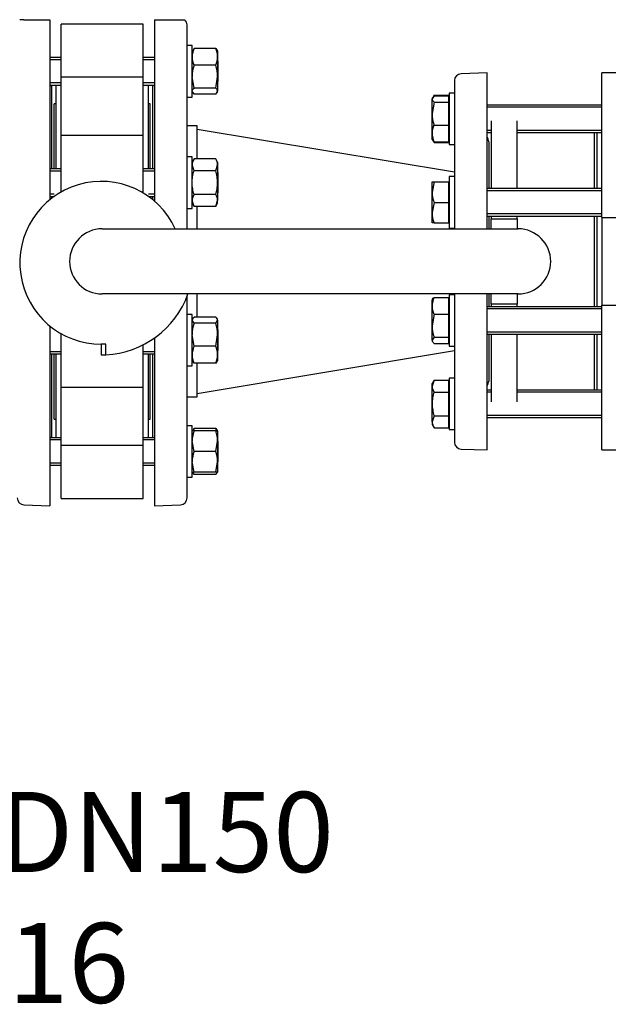
# Model space of a CAD drawing. Units: millimetres. Extents: x 133 to 5484, y 133 to 3827.
# Drawn here: x 811 to 1154, y 2195 to 2770 of the extents above; entities that cross this region are included whole.
import ezdxf
from ezdxf.enums import TextEntityAlignment as Align

# ---------------------------------------------------------------- set-up
doc = ezdxf.new("R2010")
doc.units = ezdxf.units.MM
for name, color, linetype in [('62013_DN100_PRES', 7, 'Continuous'), ('62014_DN150_PRES', 7, 'Continuous'), ('63143_CON_RED_15', 7, 'Continuous'), ('72006_1P-NCH-DN1', 7, 'Continuous'), ('73011_DN150_BUTT', 7, 'Continuous'), ('Default', 7, 'Continuous'), ('M16_FULL_HEX_NUT', 7, 'Continuous'), ('M16_PLAIN_WASHER', 7, 'Continuous'), ('M16_X_120_LG_HEX', 7, 'Continuous'), ('M16_X_130_LG_HEX', 7, 'Continuous'), ('SV66-9202-PN16', 7, 'Continuous')]:
    doc.layers.add(name, color=color, linetype=linetype)
doc.styles.add('SEACAD_seiso_ttf', font='AGENCYR.TTF')

# ---------------------------------------------------------------- blocks, each defined once
blk = doc.blocks.new('SE1')
at = {"layer": '62013_DN100_PRES', "color": 7, "linetype": 'Continuous'}
for p, q in [((1083.3, 2738.6), (1068.16, 2738.07)), ((1083.3, 2647.6), (1083.3, 2738.6)), ((1064.3, 2734.08), (1064.3, 2647.6)), ((1084.3, 2698.41), (1084.3, 2671.05)), ((1084.3, 2655.05), (1084.3, 2647.6)), ((1064.3, 2609.6), (1064.3, 2523.13)), ((1083.3, 2518.6), (1083.3, 2609.6)), ((1084.3, 2609.6), (1084.3, 2602.16)), ((1084.3, 2586.16), (1084.3, 2558.79)), ((1068.16, 2519.13), (1083.3, 2518.6))]:
    blk.add_line(p, q, dxfattribs=at)
for centre, start, end in [((1068.3, 2734.08), 92, 180), ((1080.3, 2698.41), 0, 41.40962), ((1080.3, 2558.79), 318.59038, 0), ((1068.3, 2523.13), 180, 268)]:
    blk.add_arc(centre, 4, start, end, dxfattribs=at)
at = {"layer": '62014_DN150_PRES', "color": 7, "linetype": 'Continuous'}
for p, q in [((813.16, 2769.6), (810.69, 2769.6)), ((813.16, 2769.6), (828.3, 2769.6)), ((828.3, 2769.6), (828.3, 2664.64)), ((889.3, 2769.6), (889.3, 2663.75)), ((889.3, 2769.6), (904.44, 2769.6)), ((904.44, 2769.6), (906.91, 2769.6)), ((908.3, 2647.6), (908.3, 2766.58)), ((829.3, 2730.91), (829.3, 2682.53)), ((888.3, 2682.53), (888.3, 2730.91)), ((914.3, 2707.6), (908.3, 2707.6)), ((914.3, 2707.6), (908.3, 2707.6)), ((914.3, 2688.38), (914.3, 2707.6)), ((829.3, 2666.53), (829.3, 2665.43)), ((888.3, 2664.59), (888.3, 2666.53)), ((914.3, 2647.6), (914.3, 2660.67)), ((908.3, 2490.63), (908.3, 2608.14)), ((914.3, 2596.07), (914.3, 2609.6)), ((828.3, 2590.93), (828.3, 2486.1)), ((889.3, 2583.9), (889.3, 2486.1)), ((829.3, 2574.68), (829.3, 2526.29)), ((888.3, 2526.29), (888.3, 2574.68)), ((914.3, 2549.6), (914.3, 2569.3)), ((908.3, 2549.6), (914.3, 2549.6)), ((908.3, 2549.6), (914.3, 2549.6)), ((813.16, 2486.63), (828.3, 2486.1)), ((813.16, 2486.63), (828.3, 2486.1)), ((889.3, 2486.1), (904.44, 2486.63)), ((889.3, 2486.1), (904.44, 2486.63))]:
    blk.add_line(p, q, dxfattribs=at)
for centre, start, end in [((904.3, 2766.58), 0, 49.13556), ((904.3, 2766.58), 0, 49.13556), ((825.3, 2730.91), 0, 8.00292), ((825.3, 2730.91), 0, 8.00292), ((892.3, 2730.91), 171.99708, 180), ((892.3, 2730.91), 171.99708, 180), ((825.3, 2526.29), 351.99708, 0), ((825.3, 2526.29), 351.99708, 0), ((892.3, 2526.29), 180, 188.00292), ((892.3, 2526.29), 180, 188.00292), ((813.3, 2490.63), 180, 268), ((813.3, 2490.63), 180, 268), ((904.3, 2490.63), 272, 0), ((904.3, 2490.63), 272, 0)]:
    blk.add_arc(centre, 4, start, end, dxfattribs=at)
at = {"layer": '63143_CON_RED_15', "color": 7, "linetype": 'Continuous'}
for p, q in [((1064.3, 2680.6), (914.3, 2705.6)), ((914.3, 2551.6), (1064.3, 2576.6))]:
    blk.add_line(p, q, dxfattribs=at)
at = {"layer": '72006_1P-NCH-DN1', "color": 7, "linetype": 'Continuous'}
for p, q in [((1085.8, 2710.6), (1085.8, 2671.05)), ((1100.8, 2671.05), (1100.8, 2710.6)), ((1145.8, 2703.75), (1145.8, 2671.05)), ((1085.8, 2655.05), (1085.8, 2653.51)), ((1100.8, 2653.51), (1100.8, 2655.05)), ((1145.8, 2655.05), (1145.8, 2602.16)), ((1085.8, 2653.51), (1100.8, 2653.51)), ((1085.8, 2647.6), (1085.8, 2653.51)), ((1100.8, 2653.51), (1100.8, 2647.6)), ((1085.8, 2603.69), (1085.8, 2609.6)), ((1100.8, 2609.6), (1100.8, 2603.69)), ((1100.8, 2603.69), (1085.8, 2603.69)), ((1085.8, 2603.69), (1085.8, 2602.16)), ((1100.8, 2602.16), (1100.8, 2603.69)), ((1085.8, 2586.16), (1085.8, 2546.6)), ((1100.8, 2546.6), (1100.8, 2586.16)), ((1145.8, 2586.16), (1145.8, 2553.45))]:
    blk.add_line(p, q, dxfattribs=at)
at = {"layer": '73011_DN150_BUTT', "color": 7, "linetype": 'Continuous'}
for p, q in [((834.8, 2736.03), (834.8, 2766.98)), ((882.8, 2766.98), (834.8, 2766.98)), ((882.8, 2736.03), (882.8, 2766.98)), ((882.8, 2736.03), (834.8, 2736.03)), ((834.8, 2701.82), (834.8, 2736.03)), ((882.8, 2701.82), (882.8, 2736.03)), ((831.8, 2731.47), (831.8, 2682.53)), ((885.8, 2682.53), (885.8, 2731.47)), ((830.8, 2682.53), (830.8, 2720.6)), ((831.8, 2720.6), (830.8, 2720.6)), ((886.8, 2720.6), (885.8, 2720.6)), ((886.8, 2682.53), (886.8, 2720.6)), ((834.8, 2674.53), (834.8, 2702.03)), ((882.8, 2702.03), (834.8, 2702.03)), ((882.8, 2674.53), (882.8, 2702.03)), ((834.8, 2669.08), (834.8, 2674.53)), ((882.8, 2668.46), (882.8, 2674.53)), ((886.8, 2665.76), (886.8, 2666.53)), ((858.8, 2647.6), (1101.43, 2647.6)), ((1101.43, 2609.6), (858.8, 2609.6)), ((834.8, 2582.68), (834.8, 2586.49)), ((834.8, 2555.17), (834.8, 2582.68)), ((860.98, 2580.29), (858.27, 2580.29)), ((858.27, 2580.29), (858.27, 2574.1)), ((860.98, 2574.1), (860.98, 2580.29)), ((882.8, 2555.17), (882.8, 2579.96)), ((830.8, 2536.6), (830.8, 2574.68)), ((831.8, 2574.68), (831.8, 2525.74)), ((858.27, 2574.04), (858.27, 2574.1)), ((858.27, 2574.1), (860.98, 2574.1)), ((885.8, 2525.74), (885.8, 2574.68)), ((886.8, 2536.6), (886.8, 2574.68)), ((834.8, 2521.18), (834.8, 2555.39)), ((834.8, 2555.17), (882.8, 2555.17)), ((882.8, 2521.18), (882.8, 2555.39)), ((830.8, 2536.6), (831.8, 2536.6)), ((885.8, 2536.6), (886.8, 2536.6)), ((882.8, 2521.18), (834.8, 2521.18)), ((834.8, 2490.23), (834.8, 2521.18)), ((882.8, 2490.23), (882.8, 2521.18)), ((834.8, 2490.23), (882.8, 2490.23))]:
    blk.add_line(p, q, dxfattribs=at)
for centre, radius, start, end in [((858.27, 2627.79), 47.5, 24.65958, 270), ((858.8, 2628.6), 19, 90, 270), ((1101.43, 2628.6), 19, 270, 90), ((858.27, 2627.79), 53.75, 272.89587, 340.22878), ((858.27, 2627.79), 53.75, 270, 272.89587)]:
    blk.add_arc(centre, radius, start, end, dxfattribs=at)
at = {"layer": 'M16_FULL_HEX_NUT', "color": 7, "linetype": 'Continuous'}
for p, q in [((911.61, 2752), (911.3, 2751.47)), ((912.37, 2752.85), (911.8, 2751.89)), ((925.03, 2752.85), (912.37, 2752.85)), ((925.03, 2752.85), (925.6, 2751.89)), ((926.1, 2751.47), (925.79, 2752)), ((926.1, 2751.47), (926.1, 2747.95)), ((926.1, 2747.95), (926.1, 2736.36)), ((925.03, 2743.06), (912.37, 2743.06)), ((912.37, 2729.67), (911.3, 2736.36)), ((925.03, 2729.67), (926.1, 2736.36)), ((926.1, 2736.36), (926.1, 2727.88)), ((925.03, 2729.67), (912.37, 2729.67)), ((911.3, 2727.47), (911.61, 2726.94)), ((912.37, 2726.08), (911.8, 2727.05)), ((925.03, 2726.08), (912.37, 2726.08)), ((925.03, 2726.08), (926.1, 2727.88)), ((925.79, 2726.94), (926.1, 2727.47)), ((926.1, 2727.47), (926.1, 2727.88)), ((912.37, 2688.38), (911.3, 2686.53)), ((925.03, 2688.38), (912.37, 2688.38)), ((926.1, 2686.53), (925.03, 2688.38)), ((912.37, 2681.45), (911.3, 2684.92)), ((925.03, 2681.45), (926.1, 2684.92)), ((926.1, 2686.53), (926.1, 2684.92)), ((926.1, 2684.92), (926.1, 2674.53)), ((925.03, 2681.45), (912.37, 2681.45)), ((926.1, 2674.53), (926.1, 2664.13)), ((925.03, 2667.6), (912.37, 2667.6)), ((912.37, 2660.67), (911.3, 2664.13)), ((911.3, 2662.53), (912.37, 2660.67)), ((925.03, 2660.67), (912.37, 2660.67)), ((925.03, 2660.67), (926.1, 2664.13)), ((925.03, 2660.67), (926.1, 2662.53)), ((926.1, 2662.53), (926.1, 2664.13)), ((911.6, 2595.2), (911.3, 2594.68)), ((912.37, 2592.48), (911.3, 2594.27)), ((925.03, 2596.07), (912.37, 2596.07)), ((925.03, 2592.48), (912.37, 2592.48)), ((925.03, 2592.48), (926.1, 2594.27)), ((926.1, 2594.68), (925.8, 2595.2)), ((926.1, 2594.27), (926.1, 2594.68)), ((926.1, 2594.27), (926.1, 2585.79)), ((912.37, 2579.1), (911.3, 2585.79)), ((925.03, 2579.1), (926.1, 2585.79)), ((926.1, 2585.79), (926.1, 2574.2)), ((925.03, 2579.1), (912.37, 2579.1)), ((926.1, 2574.2), (926.1, 2570.68)), ((911.3, 2570.68), (911.6, 2570.17)), ((925.03, 2569.3), (912.37, 2569.3)), ((925.8, 2570.17), (926.1, 2570.68)), ((911.61, 2530.27), (911.3, 2529.74)), ((912.37, 2529.74), (911.3, 2529.74)), ((912.37, 2531.12), (911.8, 2530.16)), ((925.03, 2531.12), (912.37, 2531.12)), ((925.03, 2529.74), (912.37, 2529.74)), ((925.03, 2531.12), (925.6, 2530.16)), ((925.03, 2529.74), (926.1, 2529.74)), ((926.1, 2529.74), (925.79, 2530.27)), ((926.1, 2529.74), (926.1, 2523.74)), ((912.37, 2517.74), (911.3, 2523.74)), ((925.03, 2517.74), (926.1, 2523.74)), ((926.1, 2523.74), (926.1, 2511.74)), ((925.03, 2517.74), (912.37, 2517.74)), ((912.37, 2505.74), (911.3, 2511.74)), ((925.03, 2505.74), (926.1, 2511.74)), ((926.1, 2511.74), (926.1, 2505.74)), ((911.3, 2505.74), (911.61, 2505.21)), ((911.3, 2505.74), (912.37, 2505.74)), ((912.37, 2504.35), (911.8, 2505.31)), ((925.03, 2505.74), (912.37, 2505.74)), ((925.03, 2504.35), (925.85, 2505.74)), ((926.1, 2505.74), (925.03, 2505.74)), ((925.79, 2505.21), (926.1, 2505.74)), ((925.03, 2504.35), (912.37, 2504.35))]:
    blk.add_line(p, q, dxfattribs=at)
for centre, radius, start, end in [((924.15, 2747.71), 12.85, 156.40543, 178.91316), ((913.25, 2747.71), 12.85, 1.08684, 23.59457), ((923.94, 2748.15), 12.65, 180.90355, 203.77786), ((913.46, 2748.15), 12.65, 336.22214, 359.09645), ((934.11, 2736.14), 22.81, 162.35703, 179.44478), ((903.29, 2736.14), 22.81, 0.55522, 17.64297), ((918.07, 2684.72), 6.77, 147.27999, 178.33576), ((919.33, 2684.72), 6.77, 1.66424, 32.72001), ((918.07, 2663.94), 6.77, 147.27999, 178.33576), ((919.33, 2663.94), 6.77, 1.66424, 32.72001), ((934.11, 2585.57), 22.81, 162.35703, 179.44478), ((903.29, 2585.57), 22.81, 0.55522, 17.64297), ((924.15, 2573.95), 12.85, 156.40543, 178.91316), ((913.25, 2573.95), 12.85, 1.08684, 23.59457), ((923.94, 2574.4), 12.65, 180.90355, 203.77786), ((913.46, 2574.4), 12.65, 336.22214, 359.09645), ((929.81, 2523.53), 18.51, 160.39659, 179.34725), ((923.94, 2526.02), 12.65, 156.22214, 162.81588), ((913.46, 2526.02), 12.65, 17.18412, 23.77786), ((907.59, 2523.53), 18.51, 0.65275, 19.60341), ((929.81, 2511.53), 18.51, 160.39659, 179.34725), ((907.59, 2511.53), 18.51, 0.65275, 19.60341)]:
    blk.add_arc(centre, radius, start, end, dxfattribs=at)
for points, knots in [([(911.3, 2727.88), (911.3, 2728.03), (911.32, 2728.18), (911.42, 2728.49), (911.5, 2728.64), (911.78, 2729.08), (912.04, 2729.38), (912.37, 2729.67)], [0, 0, 0, 0, 0.25, 0.25, 0.5, 0.5, 1, 1, 1, 1]), ([(926.1, 2727.88), (926.1, 2728.03), (926.07, 2728.18), (925.98, 2728.49), (925.9, 2728.64), (925.62, 2729.08), (925.35, 2729.38), (925.03, 2729.67)], [0, 0, 0, 0, 0.25, 0.25, 0.5, 0.5, 1, 1, 1, 1]), ([(911.3, 2674.53), (911.3, 2675.7), (911.4, 2676.86), (911.77, 2679.17), (912.05, 2680.33), (912.37, 2681.45)], [0, 0, 0, 0, 0.5, 0.5, 1, 1, 1, 1]), ([(926.1, 2674.53), (926.1, 2675.7), (926, 2676.86), (925.63, 2679.17), (925.35, 2680.33), (925.03, 2681.45)], [0, 0, 0, 0, 0.5, 0.5, 1, 1, 1, 1]), ([(912.37, 2667.6), (912.05, 2668.72), (911.78, 2669.85), (911.5, 2671.59), (911.42, 2672.17), (911.32, 2673.35), (911.3, 2673.94), (911.3, 2674.53)], [0, 0, 0, 0, 0.5, 0.5, 0.75, 0.75, 1, 1, 1, 1]), ([(925.03, 2667.6), (925.35, 2668.72), (925.62, 2669.85), (925.9, 2671.59), (925.98, 2672.17), (926.07, 2673.35), (926.1, 2673.94), (926.1, 2674.53)], [0, 0, 0, 0, 0.5, 0.5, 0.75, 0.75, 1, 1, 1, 1]), ([(911.55, 2595.11), (911.56, 2595.13), (911.57, 2595.16), (911.78, 2595.48), (912.04, 2595.77), (912.37, 2596.07)], [0.4624535, 0.4624535, 0.4624535, 0.4624535, 0.5, 0.5, 1, 1, 1, 1]), ([(926.1, 2594.27), (926.1, 2594.42), (926.07, 2594.58), (925.98, 2594.88), (925.9, 2595.03), (925.62, 2595.48), (925.35, 2595.77), (925.03, 2596.07)], [0, 0, 0, 0, 0.25, 0.25, 0.5, 0.5, 1, 1, 1, 1]), ([(911.55, 2570.25), (911.56, 2570.23), (911.57, 2570.21), (911.78, 2569.88), (912.04, 2569.59), (912.37, 2569.3)], [0.4624535, 0.4624535, 0.4624535, 0.4624535, 0.5, 0.5, 1, 1, 1, 1]), ([(925.85, 2570.25), (925.84, 2570.23), (925.82, 2570.21), (925.62, 2569.88), (925.35, 2569.59), (925.03, 2569.3)], [0.4624535, 0.4624535, 0.4624535, 0.4624535, 0.5, 0.5, 1, 1, 1, 1])]:
    blk.add_open_spline(points, degree=3, knots=knots, dxfattribs=at)
at = {"layer": 'M16_PLAIN_WASHER', "color": 7, "linetype": 'Continuous'}
for p, q in [((911.3, 2754.47), (908.3, 2754.47)), ((911.3, 2724.47), (911.3, 2754.47)), ((908.3, 2724.47), (911.3, 2724.47)), ((1061.3, 2726.75), (1061.3, 2696.75)), ((1064.3, 2726.75), (1061.3, 2726.75)), ((1061.3, 2696.75), (1064.3, 2696.75)), ((911.3, 2689.53), (908.3, 2689.53)), ((911.3, 2659.53), (911.3, 2689.53)), ((1061.3, 2678.05), (1061.3, 2648.05)), ((1064.3, 2678.05), (1061.3, 2678.05)), ((908.3, 2659.53), (911.3, 2659.53)), ((1061.3, 2648.05), (1064.3, 2648.05)), ((1061.3, 2609.16), (1061.3, 2579.16)), ((1064.3, 2609.16), (1061.3, 2609.16)), ((911.3, 2597.68), (908.3, 2597.68)), ((911.3, 2567.68), (911.3, 2597.68)), ((1061.3, 2579.16), (1064.3, 2579.16)), ((908.3, 2567.68), (911.3, 2567.68)), ((1061.3, 2560.45), (1061.3, 2530.45)), ((1064.3, 2560.45), (1061.3, 2560.45)), ((911.3, 2532.74), (908.3, 2532.74)), ((911.3, 2502.74), (911.3, 2532.74)), ((1061.3, 2530.45), (1064.3, 2530.45)), ((908.3, 2502.74), (911.3, 2502.74))]:
    blk.add_line(p, q, dxfattribs=at)
at = {"layer": 'M16_X_120_LG_HEX', "color": 7, "linetype": 'Continuous'}
for p, q in [((834.8, 2747.47), (828.3, 2747.47)), ((834.8, 2746.24), (828.3, 2746.24)), ((889.3, 2747.47), (882.8, 2747.47)), ((889.3, 2746.24), (882.8, 2746.24)), ((926.3, 2745.47), (926.1, 2745.67)), ((926.3, 2745.47), (926.3, 2733.47)), ((834.8, 2732.7), (828.3, 2732.7)), ((828.3, 2731.47), (834.8, 2731.47)), ((889.3, 2732.7), (882.8, 2732.7)), ((882.8, 2731.47), (889.3, 2731.47)), ((926.1, 2733.27), (926.3, 2733.47)), ((834.8, 2682.53), (828.3, 2682.53)), ((889.3, 2682.53), (882.8, 2682.53)), ((834.8, 2681.3), (828.3, 2681.3)), ((889.3, 2681.3), (882.8, 2681.3)), ((926.3, 2680.53), (926.1, 2680.73)), ((926.3, 2680.53), (926.3, 2668.53)), ((830.78, 2667.75), (828.3, 2667.75)), ((828.3, 2666.53), (830.78, 2666.53)), ((889.3, 2667.75), (885.75, 2667.75)), ((885.75, 2666.53), (889.3, 2666.53)), ((926.1, 2668.32), (926.3, 2668.53)), ((828.61, 2590.68), (828.3, 2590.68)), ((828.61, 2589.45), (828.3, 2589.45)), ((926.3, 2588.68), (926.1, 2588.88)), ((926.3, 2588.68), (926.3, 2576.68)), ((834.8, 2575.91), (828.3, 2575.91)), ((828.3, 2574.68), (834.8, 2574.68)), ((889.3, 2575.91), (882.8, 2575.91)), ((882.8, 2574.68), (889.3, 2574.68)), ((926.1, 2576.48), (926.3, 2576.68)), ((834.8, 2525.74), (828.3, 2525.74)), ((834.8, 2524.51), (828.3, 2524.51)), ((889.3, 2525.74), (882.8, 2525.74)), ((889.3, 2524.51), (882.8, 2524.51)), ((926.3, 2523.74), (926.1, 2523.94)), ((926.3, 2523.74), (926.3, 2511.74)), ((834.8, 2510.96), (828.3, 2510.96)), ((889.3, 2510.96), (882.8, 2510.96)), ((926.1, 2511.54), (926.3, 2511.74)), ((828.3, 2509.74), (834.8, 2509.74)), ((882.8, 2509.74), (889.3, 2509.74))]:
    blk.add_line(p, q, dxfattribs=at)
at = {"layer": 'M16_X_130_LG_HEX', "color": 7, "linetype": 'Continuous'}
for p, q in [((1052.37, 2725.14), (1051.3, 2723.34)), ((1051.61, 2724.29), (1051.3, 2723.75)), ((1051.3, 2723.75), (1051.3, 2723.34)), ((1051.3, 2714.86), (1051.3, 2723.34)), ((1052.37, 2725.61), (1051.89, 2724.77)), ((1052.37, 2725.61), (1060.8, 2725.61)), ((1052.37, 2725.14), (1060.8, 2725.14)), ((1060.8, 2725.61), (1060.8, 2725.14)), ((1060.8, 2725.14), (1060.8, 2721.55)), ((1061.3, 2723), (1060.8, 2723)), ((1052.37, 2721.55), (1051.3, 2714.86)), ((1052.37, 2721.55), (1060.8, 2721.55)), ((1060.8, 2721.55), (1060.8, 2708.17)), ((1150.3, 2719.75), (1083.3, 2719.75)), ((1150.3, 2718.53), (1083.3, 2718.53)), ((1051.3, 2703.27), (1051.3, 2714.86)), ((1052.37, 2708.17), (1060.8, 2708.17)), ((1060.8, 2708.17), (1060.8, 2698.37)), ((1051.3, 2699.75), (1051.3, 2703.27)), ((1051.3, 2699.75), (1051.61, 2699.22)), ((1060.8, 2700.51), (1061.3, 2700.51)), ((1085.8, 2704.98), (1083.3, 2704.98)), ((1083.3, 2703.75), (1085.8, 2703.75)), ((1150.3, 2704.98), (1100.8, 2704.98)), ((1100.8, 2703.75), (1150.3, 2703.75)), ((1052.37, 2698.37), (1051.8, 2699.33)), ((1051.89, 2698.73), (1052.37, 2697.9)), ((1052.37, 2698.37), (1060.8, 2698.37)), ((1052.37, 2697.9), (1060.8, 2697.9)), ((1060.8, 2698.37), (1060.8, 2697.9)), ((1051.3, 2669.05), (1051.3, 2675.05)), ((1051.3, 2675.05), (1052.37, 2675.05)), ((1052.37, 2675.05), (1051.3, 2669.05)), ((1052.37, 2675.05), (1060.8, 2675.05)), ((1060.8, 2675.05), (1060.8, 2663.05)), ((1061.3, 2674.29), (1060.8, 2674.29)), ((1150.3, 2671.05), (1083.3, 2671.05)), ((1051.3, 2657.05), (1051.3, 2669.05)), ((1150.3, 2669.82), (1083.3, 2669.82)), ((1052.37, 2663.05), (1051.3, 2657.05)), ((1052.37, 2663.05), (1060.8, 2663.05)), ((1060.8, 2663.05), (1060.8, 2651.05)), ((1051.3, 2651.05), (1051.3, 2657.05)), ((1150.3, 2656.27), (1083.3, 2656.27)), ((1083.3, 2655.05), (1150.3, 2655.05)), ((1052.37, 2651.05), (1051.3, 2651.05)), ((1052.37, 2651.05), (1060.8, 2651.05)), ((1060.8, 2651.8), (1061.3, 2651.8)), ((1051.6, 2606.68), (1051.3, 2606.16)), ((1051.3, 2602.65), (1051.3, 2606.16)), ((1051.3, 2591.06), (1051.3, 2602.65)), ((1052.37, 2607.55), (1060.8, 2607.55)), ((1060.8, 2607.55), (1060.8, 2597.75)), ((1061.3, 2605.41), (1060.8, 2605.41)), ((1150.3, 2602.16), (1083.3, 2602.16)), ((1052.37, 2597.75), (1051.3, 2591.06)), ((1052.37, 2597.75), (1060.8, 2597.75)), ((1060.8, 2597.75), (1060.8, 2584.36)), ((1150.3, 2600.94), (1083.3, 2600.94)), ((1051.3, 2582.57), (1051.3, 2591.06)), ((1150.3, 2587.39), (1083.3, 2587.39)), ((1083.3, 2586.16), (1150.3, 2586.16)), ((1052.37, 2584.36), (1051.3, 2582.57)), ((1051.3, 2582.57), (1051.3, 2582.16)), ((1051.3, 2582.16), (1051.6, 2581.65)), ((1052.37, 2584.36), (1060.8, 2584.36)), ((1052.37, 2580.78), (1060.8, 2580.78)), ((1060.8, 2584.36), (1060.8, 2580.78)), ((1060.8, 2582.92), (1061.3, 2582.92)), ((1052.37, 2559.31), (1051.3, 2555.85)), ((1052.37, 2559.31), (1051.3, 2557.45)), ((1051.3, 2555.85), (1051.3, 2557.45)), ((1052.37, 2559.31), (1060.8, 2559.31)), ((1060.8, 2559.31), (1060.8, 2552.38)), ((1061.3, 2556.7), (1060.8, 2556.7)), ((1051.3, 2545.45), (1051.3, 2555.85)), ((1052.37, 2552.38), (1060.8, 2552.38)), ((1060.8, 2552.38), (1060.8, 2538.53)), ((1085.8, 2553.45), (1083.3, 2553.45)), ((1085.8, 2552.23), (1083.3, 2552.23)), ((1150.3, 2553.45), (1100.8, 2553.45)), ((1150.3, 2552.23), (1100.8, 2552.23)), ((1051.3, 2535.06), (1051.3, 2545.45)), ((1052.37, 2538.53), (1051.3, 2535.06)), ((1051.3, 2535.06), (1051.3, 2533.45)), ((1051.3, 2533.45), (1052.37, 2531.6)), ((1052.37, 2538.53), (1060.8, 2538.53)), ((1060.8, 2538.53), (1060.8, 2531.6)), ((1060.8, 2534.21), (1061.3, 2534.21)), ((1150.3, 2538.68), (1083.3, 2538.68)), ((1083.3, 2537.45), (1150.3, 2537.45)), ((1052.37, 2531.6), (1060.8, 2531.6))]:
    blk.add_line(p, q, dxfattribs=at)
for centre, radius, start, end in [((1074.11, 2715.08), 22.81, 180.55522, 197.64297), ((1063.94, 2703.07), 12.65, 156.22214, 179.09645), ((1064.15, 2703.51), 12.85, 181.08684, 203.59457), ((1069.81, 2669.26), 18.51, 180.65275, 199.60341), ((1069.81, 2657.26), 18.51, 180.65275, 199.60341), ((1064.15, 2602.4), 12.85, 156.40543, 178.91316), ((1063.94, 2602.85), 12.65, 180.90355, 203.77786), ((1074.11, 2591.28), 22.81, 180.55522, 197.64297), ((1058.07, 2556.04), 6.77, 181.66424, 212.72001), ((1058.07, 2535.26), 6.77, 181.66424, 212.72001)]:
    blk.add_arc(centre, radius, start, end, dxfattribs=at)
for points, knots in [([(1051.3, 2723.34), (1051.3, 2723.19), (1051.32, 2723.04), (1051.42, 2722.74), (1051.5, 2722.59), (1051.78, 2722.14), (1052.04, 2721.84), (1052.37, 2721.55)], [0, 0, 0, 0, 0.25, 0.25, 0.5, 0.5, 1, 1, 1, 1]), ([(1051.55, 2606.59), (1051.56, 2606.62), (1051.57, 2606.64), (1051.78, 2606.96), (1052.04, 2607.25), (1052.37, 2607.55)], [0.4624535, 0.4624535, 0.4624535, 0.4624535, 0.5, 0.5, 1, 1, 1, 1]), ([(1051.3, 2582.57), (1051.3, 2582.42), (1051.32, 2582.27), (1051.42, 2581.96), (1051.5, 2581.81), (1051.78, 2581.37), (1052.04, 2581.07), (1052.37, 2580.78)], [0, 0, 0, 0, 0.25, 0.25, 0.5, 0.5, 1, 1, 1, 1]), ([(1052.37, 2552.38), (1052.05, 2551.26), (1051.77, 2550.1), (1051.4, 2547.79), (1051.3, 2546.63), (1051.3, 2545.45)], [0, 0, 0, 0, 0.5, 0.5, 1, 1, 1, 1]), ([(1051.3, 2545.45), (1051.3, 2544.87), (1051.32, 2544.28), (1051.42, 2543.1), (1051.5, 2542.52), (1051.78, 2540.78), (1052.05, 2539.65), (1052.37, 2538.53)], [0, 0, 0, 0, 0.25, 0.25, 0.5, 0.5, 1, 1, 1, 1])]:
    blk.add_open_spline(points, degree=3, knots=knots, dxfattribs=at)
at = {"layer": 'SV66-9202-PN16', "color": 7, "linetype": 'Continuous'}
for p, q in [((1150.3, 2654.12), (1150.3, 2738.6)), ((1171.3, 2738.6), (1150.3, 2738.6)), ((1147.3, 2703.75), (1147.3, 2671.05)), ((1147.3, 2655.05), (1147.3, 2602.16)), ((1150.3, 2654.12), (1171.3, 2654.12)), ((1150.3, 2654.12), (1150.3, 2603.09)), ((1150.3, 2603.09), (1171.3, 2603.09)), ((1150.3, 2518.6), (1150.3, 2603.09)), ((1147.3, 2586.16), (1147.3, 2553.45)), ((1150.3, 2518.6), (1171.3, 2518.6))]:
    blk.add_line(p, q, dxfattribs=at)

msp = doc.modelspace()

# ---------------------------------------------------------------- block references
at = {"layer": 'Default'}
msp.add_blockref('SE1', (0, 0), dxfattribs=at)

# ---------------------------------------------------------------- texts
at = {"layer": 'Default', "color": 7, "linetype": 'Continuous', "style": 'SEACAD_seiso_ttf'}
for s, p in [('DISCHARGE DN150', (435.997, 2319.068)), ('BS4504 PN16', (482.133, 2242.704))]:
    msp.add_text(s, height=46.66667, dxfattribs=at).set_placement(p, align=Align.TOP_LEFT)

doc.saveas('drawing.dxf')
